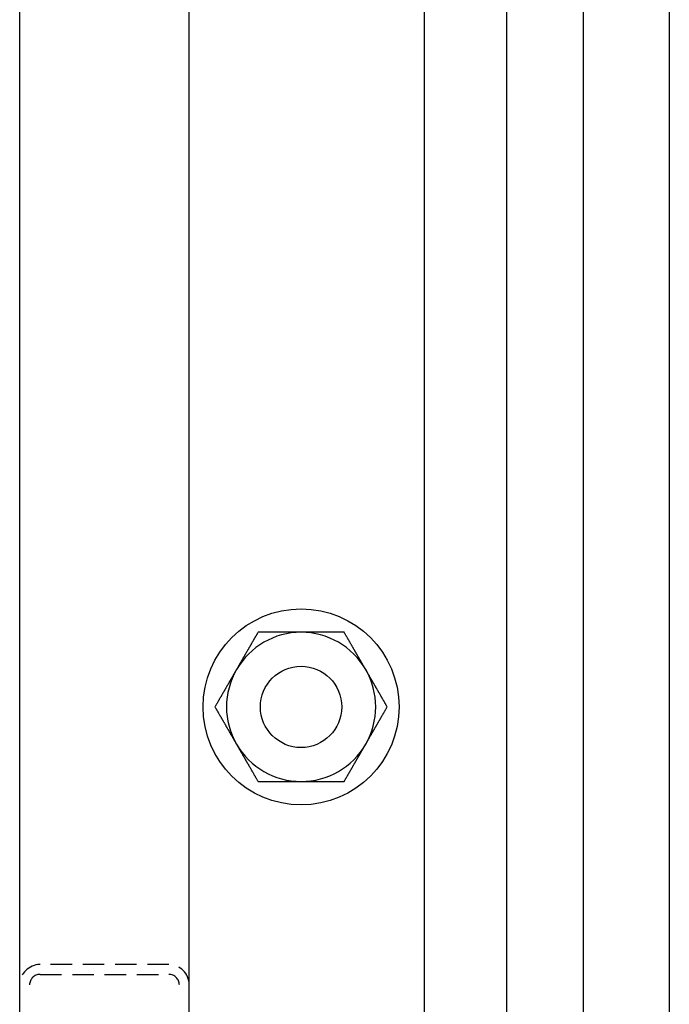
# Model space of a CAD drawing. Extents: x -802 to 1707, y 0 to 3138.
# Drawn here: x 1446 to 1542, y 2090 to 2235 of the extents above; entities that cross this region are included whole.
import ezdxf

# ---------------------------------------------------------------- set-up
doc = ezdxf.new("R2010")
doc.units = 0
doc.header["$LTSCALE"] = 0.5
doc.linetypes.add('HIDDEN', pattern=[9.525, 6.35, -3.175])
doc.layers.get('0').update_dxf_attribs({"linetype": 'CONTINUOUS'})

msp = doc.modelspace()

# ---------------------------------------------------------------- linework, layer by layer
at = {"linetype": 'CONTINUOUS', "extrusion": (-2e-16, 1, 0)}
for p, q in [((1471.31, 1308.3), (1471.31, 2594.35)), ((1446.31, 1305.3), (1446.31, 2520.8)), ((1506.01, 1377.5), (1506.01, 2520.8)), ((1518.13, 1377.5), (1518.13, 2520.8)), ((1529.47, 1377.5), (1529.47, 2520.8)), ((1542.12, 1377.5), (1542.12, 2520.8))]:
    msp.add_line(p, q, dxfattribs=at)
at = {"linetype": 'HIDDEN', "extrusion": (-2e-16, 1, 0)}
for p, q in [((1468.31, 2095.8), (1449.31, 2095.8)), ((1449.31, 2094.35), (1468.31, 2094.35))]:
    msp.add_line(p, q, dxfattribs=at)
for points in [[(1481.46, 2144.8, 0), (1481.42, 2144.74, 0), (1481.38, 2144.67, 0), (1481.35, 2144.61, 0), (1481.31, 2144.54, 0), (1481.27, 2144.48, 0), (1481.24, 2144.42, 0), (1481.2, 2144.35, 0), (1481.16, 2144.29, 0), (1481.13, 2144.23, 0), (1481.09, 2144.17, 0), (1481.06, 2144.11, 0), (1481.02, 2144.04, 0), (1480.98, 2143.98, 0), (1480.95, 2143.92, 0), (1480.91, 2143.86, 0), (1480.88, 2143.8, 0), (1480.84, 2143.74, 0), (1480.81, 2143.68, 0), (1480.77, 2143.62, 0), (1480.74, 2143.55, 0), (1480.7, 2143.49, 0), (1480.67, 2143.43, 0), (1480.63, 2143.37, 0), (1480.6, 2143.32, 0), (1480.56, 2143.26, 0), (1480.53, 2143.2, 0), (1480.5, 2143.14, 0), (1480.46, 2143.08, 0), (1480.43, 2143.02, 0), (1480.39, 2142.96, 0), (1480.36, 2142.9, 0), (1480.33, 2142.84, 0), (1480.29, 2142.78, 0), (1480.26, 2142.73, 0), (1480.23, 2142.67, 0), (1480.19, 2142.61, 0), (1480.16, 2142.55, 0), (1480.12, 2142.49, 0), (1480.09, 2142.44, 0), (1480.06, 2142.38, 0), (1480.03, 2142.32, 0), (1479.99, 2142.26, 0), (1479.96, 2142.21, 0), (1479.93, 2142.15, 0), (1479.89, 2142.09, 0), (1479.86, 2142.03, 0), (1479.83, 2141.98, 0), (1479.79, 2141.92, 0), (1479.76, 2141.86, 0), (1479.73, 2141.81, 0), (1479.7, 2141.75, 0), (1479.66, 2141.69, 0), (1479.63, 2141.64, 0), (1479.6, 2141.58, 0), (1479.57, 2141.53, 0), (1479.53, 2141.47, 0), (1479.5, 2141.41, 0), (1479.47, 2141.36, 0), (1479.44, 2141.3, 0), (1479.4, 2141.25, 0), (1479.37, 2141.19, 0), (1479.34, 2141.13, 0), (1479.31, 2141.08, 0), (1479.28, 2141.02, 0), (1479.24, 2140.97, 0), (1479.21, 2140.91, 0), (1479.18, 2140.85, 0), (1479.15, 2140.8, 0), (1479.11, 2140.74, 0), (1479.08, 2140.69, 0), (1479.05, 2140.63, 0), (1479.02, 2140.58, 0), (1478.99, 2140.52, 0), (1478.95, 2140.47, 0), (1478.92, 2140.41, 0), (1478.89, 2140.36, 0), (1478.86, 2140.3, 0), (1478.83, 2140.24, 0), (1478.79, 2140.19, 0), (1478.76, 2140.13, 0), (1478.73, 2140.08, 0), (1478.7, 2140.02, 0), (1478.67, 2139.97, 0), (1478.63, 2139.91, 0), (1478.6, 2139.86, 0), (1478.57, 2139.8, 0), (1478.54, 2139.75, 0), (1478.51, 2139.69, 0), (1478.47, 2139.63, 0), (1478.44, 2139.58, 0), (1478.41, 2139.52, 0), (1478.38, 2139.47, 0), (1478.35, 2139.41, 0), (1478.31, 2139.36, 0), (1478.28, 2139.3, 0)], [(1487.81, 2144.8, 0), (1487.74, 2144.8, 0), (1487.68, 2144.8, 0), (1487.61, 2144.8, 0), (1487.55, 2144.8, 0), (1487.49, 2144.8, 0), (1487.42, 2144.8, 0), (1487.36, 2144.8, 0), (1487.29, 2144.8, 0), (1487.23, 2144.8, 0), (1487.17, 2144.8, 0), (1487.1, 2144.8, 0), (1487.04, 2144.8, 0), (1486.97, 2144.8, 0), (1486.91, 2144.8, 0), (1486.85, 2144.8, 0), (1486.78, 2144.8, 0), (1486.72, 2144.8, 0), (1486.65, 2144.8, 0), (1486.59, 2144.8, 0), (1486.53, 2144.8, 0), (1486.46, 2144.8, 0), (1486.4, 2144.8, 0), (1486.33, 2144.8, 0), (1486.27, 2144.8, 0), (1486.2, 2144.8, 0), (1486.14, 2144.8, 0), (1486.08, 2144.8, 0), (1486.01, 2144.8, 0), (1485.95, 2144.8, 0), (1485.88, 2144.8, 0), (1485.82, 2144.8, 0), (1485.75, 2144.8, 0), (1485.69, 2144.8, 0), (1485.63, 2144.8, 0), (1485.56, 2144.8, 0), (1485.5, 2144.8, 0), (1485.43, 2144.8, 0), (1485.37, 2144.8, 0), (1485.3, 2144.8, 0), (1485.24, 2144.8, 0), (1485.17, 2144.8, 0), (1485.11, 2144.8, 0), (1485.04, 2144.8, 0), (1484.98, 2144.8, 0), (1484.91, 2144.8, 0), (1484.85, 2144.8, 0), (1484.78, 2144.8, 0), (1484.72, 2144.8, 0), (1484.65, 2144.8, 0), (1484.58, 2144.8, 0), (1484.52, 2144.8, 0), (1484.45, 2144.8, 0), (1484.39, 2144.8, 0), (1484.32, 2144.8, 0), (1484.25, 2144.8, 0), (1484.19, 2144.8, 0), (1484.12, 2144.8, 0), (1484.05, 2144.8, 0), (1483.99, 2144.8, 0), (1483.92, 2144.8, 0), (1483.85, 2144.8, 0), (1483.78, 2144.8, 0), (1483.72, 2144.8, 0), (1483.65, 2144.8, 0), (1483.58, 2144.8, 0), (1483.51, 2144.8, 0), (1483.45, 2144.8, 0), (1483.38, 2144.8, 0), (1483.31, 2144.8, 0), (1483.24, 2144.8, 0), (1483.17, 2144.8, 0), (1483.1, 2144.8, 0), (1483.03, 2144.8, 0), (1482.96, 2144.8, 0), (1482.89, 2144.8, 0), (1482.82, 2144.8, 0), (1482.75, 2144.8, 0), (1482.68, 2144.8, 0), (1482.61, 2144.8, 0), (1482.54, 2144.8, 0), (1482.47, 2144.8, 0), (1482.4, 2144.8, 0), (1482.33, 2144.8, 0), (1482.26, 2144.8, 0), (1482.19, 2144.8, 0), (1482.12, 2144.8, 0), (1482.04, 2144.8, 0), (1481.97, 2144.8, 0), (1481.9, 2144.8, 0), (1481.82, 2144.8, 0), (1481.75, 2144.8, 0), (1481.68, 2144.8, 0), (1481.6, 2144.8, 0), (1481.53, 2144.8, 0), (1481.46, 2144.8, 0)], [(1494.16, 2144.8, 0), (1494.08, 2144.8, 0), (1494.01, 2144.8, 0), (1493.94, 2144.8, 0), (1493.86, 2144.8, 0), (1493.79, 2144.8, 0), (1493.72, 2144.8, 0), (1493.64, 2144.8, 0), (1493.57, 2144.8, 0), (1493.5, 2144.8, 0), (1493.43, 2144.8, 0), (1493.36, 2144.8, 0), (1493.28, 2144.8, 0), (1493.21, 2144.8, 0), (1493.14, 2144.8, 0), (1493.07, 2144.8, 0), (1493, 2144.8, 0), (1492.93, 2144.8, 0), (1492.86, 2144.8, 0), (1492.79, 2144.8, 0), (1492.72, 2144.8, 0), (1492.65, 2144.8, 0), (1492.58, 2144.8, 0), (1492.51, 2144.8, 0), (1492.44, 2144.8, 0), (1492.37, 2144.8, 0), (1492.31, 2144.8, 0), (1492.24, 2144.8, 0), (1492.17, 2144.8, 0), (1492.1, 2144.8, 0), (1492.03, 2144.8, 0), (1491.97, 2144.8, 0), (1491.9, 2144.8, 0), (1491.83, 2144.8, 0), (1491.76, 2144.8, 0), (1491.7, 2144.8, 0), (1491.63, 2144.8, 0), (1491.56, 2144.8, 0), (1491.49, 2144.8, 0), (1491.43, 2144.8, 0), (1491.36, 2144.8, 0), (1491.3, 2144.8, 0), (1491.23, 2144.8, 0), (1491.16, 2144.8, 0), (1491.1, 2144.8, 0), (1491.03, 2144.8, 0), (1490.97, 2144.8, 0), (1490.9, 2144.8, 0), (1490.83, 2144.8, 0), (1490.77, 2144.8, 0), (1490.7, 2144.8, 0), (1490.64, 2144.8, 0), (1490.57, 2144.8, 0), (1490.51, 2144.8, 0), (1490.44, 2144.8, 0), (1490.38, 2144.8, 0), (1490.31, 2144.8, 0), (1490.25, 2144.8, 0), (1490.18, 2144.8, 0), (1490.12, 2144.8, 0), (1490.05, 2144.8, 0), (1489.99, 2144.8, 0), (1489.92, 2144.8, 0), (1489.86, 2144.8, 0), (1489.8, 2144.8, 0), (1489.73, 2144.8, 0), (1489.67, 2144.8, 0), (1489.6, 2144.8, 0), (1489.54, 2144.8, 0), (1489.47, 2144.8, 0), (1489.41, 2144.8, 0), (1489.35, 2144.8, 0), (1489.28, 2144.8, 0), (1489.22, 2144.8, 0), (1489.15, 2144.8, 0), (1489.09, 2144.8, 0), (1489.03, 2144.8, 0), (1488.96, 2144.8, 0), (1488.9, 2144.8, 0), (1488.83, 2144.8, 0), (1488.77, 2144.8, 0), (1488.71, 2144.8, 0), (1488.64, 2144.8, 0), (1488.58, 2144.8, 0), (1488.51, 2144.8, 0), (1488.45, 2144.8, 0), (1488.39, 2144.8, 0), (1488.32, 2144.8, 0), (1488.26, 2144.8, 0), (1488.19, 2144.8, 0), (1488.13, 2144.8, 0), (1488.06, 2144.8, 0), (1488, 2144.8, 0), (1487.94, 2144.8, 0), (1487.87, 2144.8, 0), (1487.81, 2144.8, 0)], [(1497.33, 2139.3, 0), (1497.3, 2139.36, 0), (1497.27, 2139.41, 0), (1497.24, 2139.47, 0), (1497.2, 2139.52, 0), (1497.17, 2139.58, 0), (1497.14, 2139.63, 0), (1497.11, 2139.69, 0), (1497.08, 2139.75, 0), (1497.04, 2139.8, 0), (1497.01, 2139.86, 0), (1496.98, 2139.91, 0), (1496.95, 2139.97, 0), (1496.92, 2140.02, 0), (1496.88, 2140.08, 0), (1496.85, 2140.13, 0), (1496.82, 2140.19, 0), (1496.79, 2140.24, 0), (1496.76, 2140.3, 0), (1496.72, 2140.36, 0), (1496.69, 2140.41, 0), (1496.66, 2140.47, 0), (1496.63, 2140.52, 0), (1496.6, 2140.58, 0), (1496.56, 2140.63, 0), (1496.53, 2140.69, 0), (1496.5, 2140.74, 0), (1496.47, 2140.8, 0), (1496.44, 2140.85, 0), (1496.4, 2140.91, 0), (1496.37, 2140.97, 0), (1496.34, 2141.02, 0), (1496.31, 2141.08, 0), (1496.28, 2141.13, 0), (1496.24, 2141.19, 0), (1496.21, 2141.25, 0), (1496.18, 2141.3, 0), (1496.15, 2141.36, 0), (1496.11, 2141.41, 0), (1496.08, 2141.47, 0), (1496.05, 2141.53, 0), (1496.02, 2141.58, 0), (1495.98, 2141.64, 0), (1495.95, 2141.69, 0), (1495.92, 2141.75, 0), (1495.89, 2141.81, 0), (1495.85, 2141.86, 0), (1495.82, 2141.92, 0), (1495.79, 2141.98, 0), (1495.75, 2142.03, 0), (1495.72, 2142.09, 0), (1495.69, 2142.15, 0), (1495.66, 2142.21, 0), (1495.62, 2142.26, 0), (1495.59, 2142.32, 0), (1495.56, 2142.38, 0), (1495.52, 2142.44, 0), (1495.49, 2142.49, 0), (1495.46, 2142.55, 0), (1495.42, 2142.61, 0), (1495.39, 2142.67, 0), (1495.36, 2142.73, 0), (1495.32, 2142.78, 0), (1495.29, 2142.84, 0), (1495.25, 2142.9, 0), (1495.22, 2142.96, 0), (1495.19, 2143.02, 0), (1495.15, 2143.08, 0), (1495.12, 2143.14, 0), (1495.08, 2143.2, 0), (1495.05, 2143.26, 0), (1495.02, 2143.32, 0), (1494.98, 2143.37, 0), (1494.95, 2143.43, 0), (1494.91, 2143.49, 0), (1494.88, 2143.55, 0), (1494.84, 2143.62, 0), (1494.81, 2143.68, 0), (1494.77, 2143.74, 0), (1494.74, 2143.8, 0), (1494.7, 2143.86, 0), (1494.67, 2143.92, 0), (1494.63, 2143.98, 0), (1494.6, 2144.04, 0), (1494.56, 2144.11, 0), (1494.52, 2144.17, 0), (1494.49, 2144.23, 0), (1494.45, 2144.29, 0), (1494.42, 2144.35, 0), (1494.38, 2144.42, 0), (1494.34, 2144.48, 0), (1494.31, 2144.54, 0), (1494.27, 2144.61, 0), (1494.23, 2144.67, 0), (1494.2, 2144.74, 0), (1494.16, 2144.8, 0)], [(1478.28, 2139.3, 0), (1478.25, 2139.24, 0), (1478.22, 2139.19, 0), (1478.18, 2139.13, 0), (1478.15, 2139.08, 0), (1478.12, 2139.02, 0), (1478.09, 2138.97, 0), (1478.06, 2138.91, 0), (1478.02, 2138.85, 0), (1477.99, 2138.8, 0), (1477.96, 2138.74, 0), (1477.93, 2138.69, 0), (1477.9, 2138.63, 0), (1477.86, 2138.58, 0), (1477.83, 2138.52, 0), (1477.8, 2138.47, 0), (1477.77, 2138.41, 0), (1477.74, 2138.36, 0), (1477.7, 2138.3, 0), (1477.67, 2138.24, 0), (1477.64, 2138.19, 0), (1477.61, 2138.13, 0), (1477.58, 2138.08, 0), (1477.54, 2138.02, 0), (1477.51, 2137.97, 0), (1477.48, 2137.91, 0), (1477.45, 2137.86, 0), (1477.42, 2137.8, 0), (1477.38, 2137.75, 0), (1477.35, 2137.69, 0), (1477.32, 2137.63, 0), (1477.29, 2137.58, 0), (1477.25, 2137.52, 0), (1477.22, 2137.47, 0), (1477.19, 2137.41, 0), (1477.16, 2137.35, 0), (1477.13, 2137.3, 0), (1477.09, 2137.24, 0), (1477.06, 2137.19, 0), (1477.03, 2137.13, 0), (1477, 2137.07, 0), (1476.96, 2137.02, 0), (1476.93, 2136.96, 0), (1476.9, 2136.91, 0), (1476.87, 2136.85, 0), (1476.83, 2136.79, 0), (1476.8, 2136.74, 0), (1476.77, 2136.68, 0), (1476.73, 2136.62, 0), (1476.7, 2136.57, 0), (1476.67, 2136.51, 0), (1476.64, 2136.45, 0), (1476.6, 2136.39, 0), (1476.57, 2136.34, 0), (1476.54, 2136.28, 0), (1476.5, 2136.22, 0), (1476.47, 2136.16, 0), (1476.44, 2136.11, 0), (1476.4, 2136.05, 0), (1476.37, 2135.99, 0), (1476.34, 2135.93, 0), (1476.3, 2135.87, 0), (1476.27, 2135.82, 0), (1476.24, 2135.76, 0), (1476.2, 2135.7, 0), (1476.17, 2135.64, 0), (1476.13, 2135.58, 0), (1476.1, 2135.52, 0), (1476.07, 2135.46, 0), (1476.03, 2135.4, 0), (1476, 2135.34, 0), (1475.96, 2135.28, 0), (1475.93, 2135.23, 0), (1475.89, 2135.17, 0), (1475.86, 2135.11, 0), (1475.82, 2135.05, 0), (1475.79, 2134.98, 0), (1475.75, 2134.92, 0), (1475.72, 2134.86, 0), (1475.68, 2134.8, 0), (1475.65, 2134.74, 0), (1475.61, 2134.68, 0), (1475.58, 2134.62, 0), (1475.54, 2134.56, 0), (1475.51, 2134.49, 0), (1475.47, 2134.43, 0), (1475.43, 2134.37, 0), (1475.4, 2134.31, 0), (1475.36, 2134.25, 0), (1475.33, 2134.18, 0), (1475.29, 2134.12, 0), (1475.25, 2134.06, 0), (1475.22, 2133.99, 0), (1475.18, 2133.93, 0), (1475.14, 2133.86, 0), (1475.11, 2133.8, 0)], [(1500.51, 2133.8, 0), (1500.47, 2133.86, 0), (1500.43, 2133.93, 0), (1500.4, 2133.99, 0), (1500.36, 2134.06, 0), (1500.32, 2134.12, 0), (1500.29, 2134.18, 0), (1500.25, 2134.25, 0), (1500.22, 2134.31, 0), (1500.18, 2134.37, 0), (1500.14, 2134.43, 0), (1500.11, 2134.49, 0), (1500.07, 2134.56, 0), (1500.04, 2134.62, 0), (1500, 2134.68, 0), (1499.97, 2134.74, 0), (1499.93, 2134.8, 0), (1499.9, 2134.86, 0), (1499.86, 2134.92, 0), (1499.83, 2134.98, 0), (1499.79, 2135.05, 0), (1499.76, 2135.11, 0), (1499.72, 2135.17, 0), (1499.69, 2135.23, 0), (1499.65, 2135.28, 0), (1499.62, 2135.34, 0), (1499.58, 2135.4, 0), (1499.55, 2135.46, 0), (1499.51, 2135.52, 0), (1499.48, 2135.58, 0), (1499.45, 2135.64, 0), (1499.41, 2135.7, 0), (1499.38, 2135.76, 0), (1499.35, 2135.82, 0), (1499.31, 2135.87, 0), (1499.28, 2135.93, 0), (1499.24, 2135.99, 0), (1499.21, 2136.05, 0), (1499.18, 2136.11, 0), (1499.14, 2136.16, 0), (1499.11, 2136.22, 0), (1499.08, 2136.28, 0), (1499.04, 2136.34, 0), (1499.01, 2136.39, 0), (1498.98, 2136.45, 0), (1498.95, 2136.51, 0), (1498.91, 2136.57, 0), (1498.88, 2136.62, 0), (1498.85, 2136.68, 0), (1498.81, 2136.74, 0), (1498.78, 2136.79, 0), (1498.75, 2136.85, 0), (1498.72, 2136.91, 0), (1498.68, 2136.96, 0), (1498.65, 2137.02, 0), (1498.62, 2137.07, 0), (1498.59, 2137.13, 0), (1498.55, 2137.19, 0), (1498.52, 2137.24, 0), (1498.49, 2137.3, 0), (1498.46, 2137.35, 0), (1498.42, 2137.41, 0), (1498.39, 2137.47, 0), (1498.36, 2137.52, 0), (1498.33, 2137.58, 0), (1498.3, 2137.63, 0), (1498.26, 2137.69, 0), (1498.23, 2137.75, 0), (1498.2, 2137.8, 0), (1498.17, 2137.86, 0), (1498.13, 2137.91, 0), (1498.1, 2137.97, 0), (1498.07, 2138.02, 0), (1498.04, 2138.08, 0), (1498.01, 2138.13, 0), (1497.97, 2138.19, 0), (1497.94, 2138.24, 0), (1497.91, 2138.3, 0), (1497.88, 2138.36, 0), (1497.85, 2138.41, 0), (1497.81, 2138.47, 0), (1497.78, 2138.52, 0), (1497.75, 2138.58, 0), (1497.72, 2138.63, 0), (1497.69, 2138.69, 0), (1497.65, 2138.74, 0), (1497.62, 2138.8, 0), (1497.59, 2138.85, 0), (1497.56, 2138.91, 0), (1497.53, 2138.97, 0), (1497.49, 2139.02, 0), (1497.46, 2139.08, 0), (1497.43, 2139.13, 0), (1497.4, 2139.19, 0), (1497.37, 2139.24, 0), (1497.33, 2139.3, 0)], [(1475.11, 2133.8, 0), (1475.14, 2133.74, 0), (1475.18, 2133.67, 0), (1475.22, 2133.61, 0), (1475.25, 2133.54, 0), (1475.29, 2133.48, 0), (1475.33, 2133.42, 0), (1475.36, 2133.35, 0), (1475.4, 2133.29, 0), (1475.43, 2133.23, 0), (1475.47, 2133.17, 0), (1475.51, 2133.11, 0), (1475.54, 2133.04, 0), (1475.58, 2132.98, 0), (1475.61, 2132.92, 0), (1475.65, 2132.86, 0), (1475.68, 2132.8, 0), (1475.72, 2132.74, 0), (1475.75, 2132.68, 0), (1475.79, 2132.62, 0), (1475.82, 2132.55, 0), (1475.86, 2132.49, 0), (1475.89, 2132.43, 0), (1475.93, 2132.37, 0), (1475.96, 2132.32, 0), (1476, 2132.26, 0), (1476.03, 2132.2, 0), (1476.07, 2132.14, 0), (1476.1, 2132.08, 0), (1476.13, 2132.02, 0), (1476.17, 2131.96, 0), (1476.2, 2131.9, 0), (1476.24, 2131.84, 0), (1476.27, 2131.78, 0), (1476.3, 2131.73, 0), (1476.34, 2131.67, 0), (1476.37, 2131.61, 0), (1476.4, 2131.55, 0), (1476.44, 2131.49, 0), (1476.47, 2131.44, 0), (1476.5, 2131.38, 0), (1476.54, 2131.32, 0), (1476.57, 2131.26, 0), (1476.6, 2131.21, 0), (1476.64, 2131.15, 0), (1476.67, 2131.09, 0), (1476.7, 2131.03, 0), (1476.73, 2130.98, 0), (1476.77, 2130.92, 0), (1476.8, 2130.86, 0), (1476.83, 2130.81, 0), (1476.87, 2130.75, 0), (1476.9, 2130.69, 0), (1476.93, 2130.64, 0), (1476.96, 2130.58, 0), (1477, 2130.53, 0), (1477.03, 2130.47, 0), (1477.06, 2130.41, 0), (1477.09, 2130.36, 0), (1477.13, 2130.3, 0), (1477.16, 2130.25, 0), (1477.19, 2130.19, 0), (1477.22, 2130.13, 0), (1477.25, 2130.08, 0), (1477.29, 2130.02, 0), (1477.32, 2129.97, 0), (1477.35, 2129.91, 0), (1477.38, 2129.85, 0), (1477.42, 2129.8, 0), (1477.45, 2129.74, 0), (1477.48, 2129.69, 0), (1477.51, 2129.63, 0), (1477.54, 2129.58, 0), (1477.58, 2129.52, 0), (1477.61, 2129.47, 0), (1477.64, 2129.41, 0), (1477.67, 2129.36, 0), (1477.7, 2129.3, 0), (1477.74, 2129.24, 0), (1477.77, 2129.19, 0), (1477.8, 2129.13, 0), (1477.83, 2129.08, 0), (1477.86, 2129.02, 0), (1477.9, 2128.97, 0), (1477.93, 2128.91, 0), (1477.96, 2128.86, 0), (1477.99, 2128.8, 0), (1478.02, 2128.75, 0), (1478.06, 2128.69, 0), (1478.09, 2128.63, 0), (1478.12, 2128.58, 0), (1478.15, 2128.52, 0), (1478.18, 2128.47, 0), (1478.22, 2128.41, 0), (1478.25, 2128.36, 0), (1478.28, 2128.3, 0)], [(1497.33, 2128.3, 0), (1497.37, 2128.36, 0), (1497.4, 2128.41, 0), (1497.43, 2128.47, 0), (1497.46, 2128.52, 0), (1497.49, 2128.58, 0), (1497.53, 2128.63, 0), (1497.56, 2128.69, 0), (1497.59, 2128.75, 0), (1497.62, 2128.8, 0), (1497.65, 2128.86, 0), (1497.69, 2128.91, 0), (1497.72, 2128.97, 0), (1497.75, 2129.02, 0), (1497.78, 2129.08, 0), (1497.81, 2129.13, 0), (1497.85, 2129.19, 0), (1497.88, 2129.24, 0), (1497.91, 2129.3, 0), (1497.94, 2129.36, 0), (1497.97, 2129.41, 0), (1498.01, 2129.47, 0), (1498.04, 2129.52, 0), (1498.07, 2129.58, 0), (1498.1, 2129.63, 0), (1498.13, 2129.69, 0), (1498.17, 2129.74, 0), (1498.2, 2129.8, 0), (1498.23, 2129.85, 0), (1498.26, 2129.91, 0), (1498.3, 2129.97, 0), (1498.33, 2130.02, 0), (1498.36, 2130.08, 0), (1498.39, 2130.13, 0), (1498.42, 2130.19, 0), (1498.46, 2130.25, 0), (1498.49, 2130.3, 0), (1498.52, 2130.36, 0), (1498.55, 2130.41, 0), (1498.59, 2130.47, 0), (1498.62, 2130.53, 0), (1498.65, 2130.58, 0), (1498.68, 2130.64, 0), (1498.72, 2130.69, 0), (1498.75, 2130.75, 0), (1498.78, 2130.81, 0), (1498.81, 2130.86, 0), (1498.85, 2130.92, 0), (1498.88, 2130.98, 0), (1498.91, 2131.03, 0), (1498.95, 2131.09, 0), (1498.98, 2131.15, 0), (1499.01, 2131.21, 0), (1499.04, 2131.26, 0), (1499.08, 2131.32, 0), (1499.11, 2131.38, 0), (1499.14, 2131.44, 0), (1499.18, 2131.49, 0), (1499.21, 2131.55, 0), (1499.24, 2131.61, 0), (1499.28, 2131.67, 0), (1499.31, 2131.73, 0), (1499.35, 2131.78, 0), (1499.38, 2131.84, 0), (1499.41, 2131.9, 0), (1499.45, 2131.96, 0), (1499.48, 2132.02, 0), (1499.51, 2132.08, 0), (1499.55, 2132.14, 0), (1499.58, 2132.2, 0), (1499.62, 2132.26, 0), (1499.65, 2132.32, 0), (1499.69, 2132.37, 0), (1499.72, 2132.43, 0), (1499.76, 2132.49, 0), (1499.79, 2132.55, 0), (1499.83, 2132.62, 0), (1499.86, 2132.68, 0), (1499.9, 2132.74, 0), (1499.93, 2132.8, 0), (1499.97, 2132.86, 0), (1500, 2132.92, 0), (1500.04, 2132.98, 0), (1500.07, 2133.04, 0), (1500.11, 2133.11, 0), (1500.14, 2133.17, 0), (1500.18, 2133.23, 0), (1500.22, 2133.29, 0), (1500.25, 2133.35, 0), (1500.29, 2133.42, 0), (1500.32, 2133.48, 0), (1500.36, 2133.54, 0), (1500.4, 2133.61, 0), (1500.43, 2133.67, 0), (1500.47, 2133.74, 0), (1500.51, 2133.8, 0)], [(1478.28, 2128.3, 0), (1478.31, 2128.24, 0), (1478.35, 2128.19, 0), (1478.38, 2128.13, 0), (1478.41, 2128.08, 0), (1478.44, 2128.02, 0), (1478.47, 2127.97, 0), (1478.51, 2127.91, 0), (1478.54, 2127.85, 0), (1478.57, 2127.8, 0), (1478.6, 2127.74, 0), (1478.63, 2127.69, 0), (1478.67, 2127.63, 0), (1478.7, 2127.58, 0), (1478.73, 2127.52, 0), (1478.76, 2127.47, 0), (1478.79, 2127.41, 0), (1478.83, 2127.36, 0), (1478.86, 2127.3, 0), (1478.89, 2127.24, 0), (1478.92, 2127.19, 0), (1478.95, 2127.13, 0), (1478.99, 2127.08, 0), (1479.02, 2127.02, 0), (1479.05, 2126.97, 0), (1479.08, 2126.91, 0), (1479.11, 2126.86, 0), (1479.15, 2126.8, 0), (1479.18, 2126.75, 0), (1479.21, 2126.69, 0), (1479.24, 2126.63, 0), (1479.28, 2126.58, 0), (1479.31, 2126.52, 0), (1479.34, 2126.47, 0), (1479.37, 2126.41, 0), (1479.4, 2126.35, 0), (1479.44, 2126.3, 0), (1479.47, 2126.24, 0), (1479.5, 2126.19, 0), (1479.53, 2126.13, 0), (1479.57, 2126.07, 0), (1479.6, 2126.02, 0), (1479.63, 2125.96, 0), (1479.66, 2125.91, 0), (1479.7, 2125.85, 0), (1479.73, 2125.79, 0), (1479.76, 2125.74, 0), (1479.79, 2125.68, 0), (1479.83, 2125.62, 0), (1479.86, 2125.57, 0), (1479.89, 2125.51, 0), (1479.93, 2125.45, 0), (1479.96, 2125.39, 0), (1479.99, 2125.34, 0), (1480.03, 2125.28, 0), (1480.06, 2125.22, 0), (1480.09, 2125.16, 0), (1480.12, 2125.11, 0), (1480.16, 2125.05, 0), (1480.19, 2124.99, 0), (1480.23, 2124.93, 0), (1480.26, 2124.87, 0), (1480.29, 2124.82, 0), (1480.33, 2124.76, 0), (1480.36, 2124.7, 0), (1480.39, 2124.64, 0), (1480.43, 2124.58, 0), (1480.46, 2124.52, 0), (1480.5, 2124.46, 0), (1480.53, 2124.4, 0), (1480.56, 2124.34, 0), (1480.6, 2124.28, 0), (1480.63, 2124.23, 0), (1480.67, 2124.17, 0), (1480.7, 2124.11, 0), (1480.74, 2124.05, 0), (1480.77, 2123.98, 0), (1480.81, 2123.92, 0), (1480.84, 2123.86, 0), (1480.88, 2123.8, 0), (1480.91, 2123.74, 0), (1480.95, 2123.68, 0), (1480.98, 2123.62, 0), (1481.02, 2123.56, 0), (1481.06, 2123.49, 0), (1481.09, 2123.43, 0), (1481.13, 2123.37, 0), (1481.16, 2123.31, 0), (1481.2, 2123.25, 0), (1481.24, 2123.18, 0), (1481.27, 2123.12, 0), (1481.31, 2123.06, 0), (1481.35, 2122.99, 0), (1481.38, 2122.93, 0), (1481.42, 2122.86, 0), (1481.46, 2122.8, 0)], [(1494.16, 2122.8, 0), (1494.2, 2122.86, 0), (1494.23, 2122.93, 0), (1494.27, 2122.99, 0), (1494.31, 2123.06, 0), (1494.34, 2123.12, 0), (1494.38, 2123.18, 0), (1494.42, 2123.25, 0), (1494.45, 2123.31, 0), (1494.49, 2123.37, 0), (1494.52, 2123.43, 0), (1494.56, 2123.49, 0), (1494.6, 2123.56, 0), (1494.63, 2123.62, 0), (1494.67, 2123.68, 0), (1494.7, 2123.74, 0), (1494.74, 2123.8, 0), (1494.77, 2123.86, 0), (1494.81, 2123.92, 0), (1494.84, 2123.98, 0), (1494.88, 2124.05, 0), (1494.91, 2124.11, 0), (1494.95, 2124.17, 0), (1494.98, 2124.23, 0), (1495.02, 2124.28, 0), (1495.05, 2124.34, 0), (1495.08, 2124.4, 0), (1495.12, 2124.46, 0), (1495.15, 2124.52, 0), (1495.19, 2124.58, 0), (1495.22, 2124.64, 0), (1495.25, 2124.7, 0), (1495.29, 2124.76, 0), (1495.32, 2124.82, 0), (1495.36, 2124.87, 0), (1495.39, 2124.93, 0), (1495.42, 2124.99, 0), (1495.46, 2125.05, 0), (1495.49, 2125.11, 0), (1495.52, 2125.16, 0), (1495.56, 2125.22, 0), (1495.59, 2125.28, 0), (1495.62, 2125.34, 0), (1495.66, 2125.39, 0), (1495.69, 2125.45, 0), (1495.72, 2125.51, 0), (1495.75, 2125.57, 0), (1495.79, 2125.62, 0), (1495.82, 2125.68, 0), (1495.85, 2125.74, 0), (1495.89, 2125.79, 0), (1495.92, 2125.85, 0), (1495.95, 2125.91, 0), (1495.98, 2125.96, 0), (1496.02, 2126.02, 0), (1496.05, 2126.07, 0), (1496.08, 2126.13, 0), (1496.11, 2126.19, 0), (1496.15, 2126.24, 0), (1496.18, 2126.3, 0), (1496.21, 2126.35, 0), (1496.24, 2126.41, 0), (1496.28, 2126.47, 0), (1496.31, 2126.52, 0), (1496.34, 2126.58, 0), (1496.37, 2126.63, 0), (1496.4, 2126.69, 0), (1496.44, 2126.75, 0), (1496.47, 2126.8, 0), (1496.5, 2126.86, 0), (1496.53, 2126.91, 0), (1496.56, 2126.97, 0), (1496.6, 2127.02, 0), (1496.63, 2127.08, 0), (1496.66, 2127.13, 0), (1496.69, 2127.19, 0), (1496.72, 2127.24, 0), (1496.76, 2127.3, 0), (1496.79, 2127.36, 0), (1496.82, 2127.41, 0), (1496.85, 2127.47, 0), (1496.88, 2127.52, 0), (1496.92, 2127.58, 0), (1496.95, 2127.63, 0), (1496.98, 2127.69, 0), (1497.01, 2127.74, 0), (1497.04, 2127.8, 0), (1497.08, 2127.85, 0), (1497.11, 2127.91, 0), (1497.14, 2127.97, 0), (1497.17, 2128.02, 0), (1497.2, 2128.08, 0), (1497.24, 2128.13, 0), (1497.27, 2128.19, 0), (1497.3, 2128.24, 0), (1497.33, 2128.3, 0)], [(1481.46, 2122.8, 0), (1481.53, 2122.8, 0), (1481.6, 2122.8, 0), (1481.68, 2122.8, 0), (1481.75, 2122.8, 0), (1481.82, 2122.8, 0), (1481.9, 2122.8, 0), (1481.97, 2122.8, 0), (1482.04, 2122.8, 0), (1482.12, 2122.8, 0), (1482.19, 2122.8, 0), (1482.26, 2122.8, 0), (1482.33, 2122.8, 0), (1482.4, 2122.8, 0), (1482.47, 2122.8, 0), (1482.54, 2122.8, 0), (1482.61, 2122.8, 0), (1482.68, 2122.8, 0), (1482.75, 2122.8, 0), (1482.82, 2122.8, 0), (1482.89, 2122.8, 0), (1482.96, 2122.8, 0), (1483.03, 2122.8, 0), (1483.1, 2122.8, 0), (1483.17, 2122.8, 0), (1483.24, 2122.8, 0), (1483.31, 2122.8, 0), (1483.38, 2122.8, 0), (1483.45, 2122.8, 0), (1483.51, 2122.8, 0), (1483.58, 2122.8, 0), (1483.65, 2122.8, 0), (1483.72, 2122.8, 0), (1483.78, 2122.8, 0), (1483.85, 2122.8, 0), (1483.92, 2122.8, 0), (1483.99, 2122.8, 0), (1484.05, 2122.8, 0), (1484.12, 2122.8, 0), (1484.19, 2122.8, 0), (1484.25, 2122.8, 0), (1484.32, 2122.8, 0), (1484.39, 2122.8, 0), (1484.45, 2122.8, 0), (1484.52, 2122.8, 0), (1484.58, 2122.8, 0), (1484.65, 2122.8, 0), (1484.72, 2122.8, 0), (1484.78, 2122.8, 0), (1484.85, 2122.8, 0), (1484.91, 2122.8, 0), (1484.98, 2122.8, 0), (1485.04, 2122.8, 0), (1485.11, 2122.8, 0), (1485.17, 2122.8, 0), (1485.24, 2122.8, 0), (1485.3, 2122.8, 0), (1485.37, 2122.8, 0), (1485.43, 2122.8, 0), (1485.5, 2122.8, 0), (1485.56, 2122.8, 0), (1485.63, 2122.8, 0), (1485.69, 2122.8, 0), (1485.75, 2122.8, 0), (1485.82, 2122.8, 0), (1485.88, 2122.8, 0), (1485.95, 2122.8, 0), (1486.01, 2122.8, 0), (1486.08, 2122.8, 0), (1486.14, 2122.8, 0), (1486.2, 2122.8, 0), (1486.27, 2122.8, 0), (1486.33, 2122.8, 0), (1486.4, 2122.8, 0), (1486.46, 2122.8, 0), (1486.53, 2122.8, 0), (1486.59, 2122.8, 0), (1486.65, 2122.8, 0), (1486.72, 2122.8, 0), (1486.78, 2122.8, 0), (1486.85, 2122.8, 0), (1486.91, 2122.8, 0), (1486.97, 2122.8, 0), (1487.04, 2122.8, 0), (1487.1, 2122.8, 0), (1487.17, 2122.8, 0), (1487.23, 2122.8, 0), (1487.29, 2122.8, 0), (1487.36, 2122.8, 0), (1487.42, 2122.8, 0), (1487.49, 2122.8, 0), (1487.55, 2122.8, 0), (1487.61, 2122.8, 0), (1487.68, 2122.8, 0), (1487.74, 2122.8, 0), (1487.81, 2122.8, 0)], [(1487.81, 2122.8, 0), (1487.87, 2122.8, 0), (1487.94, 2122.8, 0), (1488, 2122.8, 0), (1488.06, 2122.8, 0), (1488.13, 2122.8, 0), (1488.19, 2122.8, 0), (1488.26, 2122.8, 0), (1488.32, 2122.8, 0), (1488.39, 2122.8, 0), (1488.45, 2122.8, 0), (1488.51, 2122.8, 0), (1488.58, 2122.8, 0), (1488.64, 2122.8, 0), (1488.71, 2122.8, 0), (1488.77, 2122.8, 0), (1488.83, 2122.8, 0), (1488.9, 2122.8, 0), (1488.96, 2122.8, 0), (1489.03, 2122.8, 0), (1489.09, 2122.8, 0), (1489.15, 2122.8, 0), (1489.22, 2122.8, 0), (1489.28, 2122.8, 0), (1489.35, 2122.8, 0), (1489.41, 2122.8, 0), (1489.47, 2122.8, 0), (1489.54, 2122.8, 0), (1489.6, 2122.8, 0), (1489.67, 2122.8, 0), (1489.73, 2122.8, 0), (1489.8, 2122.8, 0), (1489.86, 2122.8, 0), (1489.92, 2122.8, 0), (1489.99, 2122.8, 0), (1490.05, 2122.8, 0), (1490.12, 2122.8, 0), (1490.18, 2122.8, 0), (1490.25, 2122.8, 0), (1490.31, 2122.8, 0), (1490.38, 2122.8, 0), (1490.44, 2122.8, 0), (1490.51, 2122.8, 0), (1490.57, 2122.8, 0), (1490.64, 2122.8, 0), (1490.7, 2122.8, 0), (1490.77, 2122.8, 0), (1490.83, 2122.8, 0), (1490.9, 2122.8, 0), (1490.97, 2122.8, 0), (1491.03, 2122.8, 0), (1491.1, 2122.8, 0), (1491.16, 2122.8, 0), (1491.23, 2122.8, 0), (1491.3, 2122.8, 0), (1491.36, 2122.8, 0), (1491.43, 2122.8, 0), (1491.49, 2122.8, 0), (1491.56, 2122.8, 0), (1491.63, 2122.8, 0), (1491.7, 2122.8, 0), (1491.76, 2122.8, 0), (1491.83, 2122.8, 0), (1491.9, 2122.8, 0), (1491.97, 2122.8, 0), (1492.03, 2122.8, 0), (1492.1, 2122.8, 0), (1492.17, 2122.8, 0), (1492.24, 2122.8, 0), (1492.31, 2122.8, 0), (1492.37, 2122.8, 0), (1492.44, 2122.8, 0), (1492.51, 2122.8, 0), (1492.58, 2122.8, 0), (1492.65, 2122.8, 0), (1492.72, 2122.8, 0), (1492.79, 2122.8, 0), (1492.86, 2122.8, 0), (1492.93, 2122.8, 0), (1493, 2122.8, 0), (1493.07, 2122.8, 0), (1493.14, 2122.8, 0), (1493.21, 2122.8, 0), (1493.28, 2122.8, 0), (1493.36, 2122.8, 0), (1493.43, 2122.8, 0), (1493.5, 2122.8, 0), (1493.57, 2122.8, 0), (1493.64, 2122.8, 0), (1493.72, 2122.8, 0), (1493.79, 2122.8, 0), (1493.86, 2122.8, 0), (1493.94, 2122.8, 0), (1494.01, 2122.8, 0), (1494.08, 2122.8, 0), (1494.16, 2122.8, 0)]]:
    msp.add_polyline3d(points)
at = {"linetype": 'CONTINUOUS'}
for radius in [14.45, 6]:
    msp.add_circle((1487.81, 2133.8), radius, dxfattribs=at)
for start, end in [(90, 150), (30, 90), (150, 210), (330, 30), (210, 270), (270, 330)]:
    msp.add_arc((1487.81, 2133.8), 11, start, end, dxfattribs=at)
at = {"linetype": 'HIDDEN'}
for centre, radius, start, end in [((1449.31, 2092.8), 3, 90, 180), ((1468.31, 2092.8), 3, 0, 90), ((1449.31, 2092.8), 1.55, 90, 180), ((1468.31, 2092.8), 1.55, 0, 90)]:
    msp.add_arc(centre, radius, start, end, dxfattribs=at)

doc.saveas('drawing.dxf')
